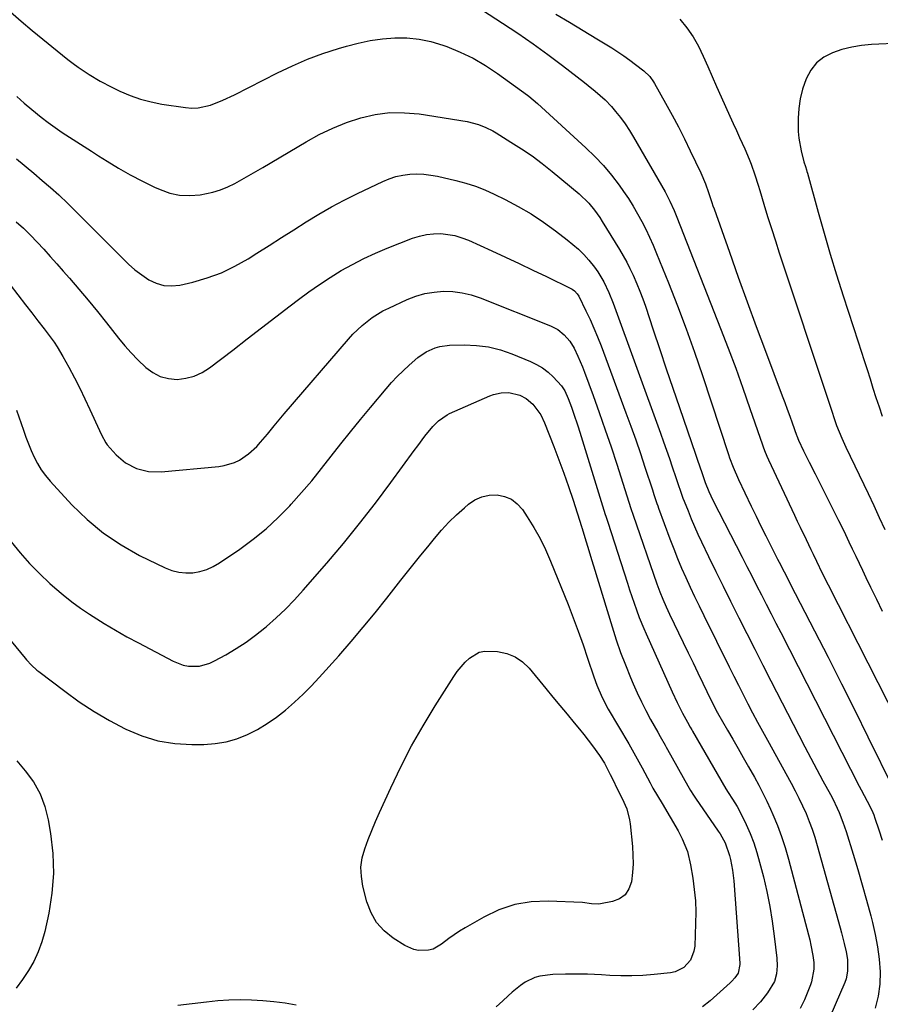
# Model space of a CAD drawing. Units: inches. Extents: x 1836216 to 1841548, y 458070 to 463404.
# Drawn here: x 1838015 to 1838331, y 461184 to 461544 of the extents above; entities that cross this region are included whole.
import ezdxf

# ---------------------------------------------------------------- set-up
doc = ezdxf.new("R2010")
doc.units = ezdxf.units.IN
doc.header["$MEASUREMENT"] = 0
doc.layers.add('7', color=7, linetype='Continuous')
doc.layers.add('8', color=7, linetype='Continuous')

msp = doc.modelspace()

# ---------------------------------------------------------------- linework, layer by layer
at = {"layer": '7', "color": 18}
for points in [[(1838182.39, 461549.47, 1854), (1838192.23, 461543.16, 1854), (1838197.86, 461539.45, 1854), (1838203.41, 461535.63, 1854), (1838208.87, 461531.67, 1854), (1838214.25, 461527.61, 1854), (1838222.31, 461521.37, 1854), (1838223.61, 461520.35, 1854), (1838226.18, 461518.29, 1854), (1838229.88, 461515.02, 1854), (1838232.13, 461512.62, 1854), (1838233.71, 461510.76, 1854), (1838235.51, 461508.54, 1854), (1838237.23, 461506.25, 1854), (1838238.81, 461503.86, 1854), (1838240.3, 461501.42, 1854), (1838251.83, 461481.28, 1854), (1838252.44, 461480.17, 1854), (1838253.6, 461477.92, 1854), (1838255.18, 461474.46, 1854), (1838256.14, 461472.11, 1854), (1838272.18, 461431.27, 1854), (1838274.99, 461423.99, 1854), (1838277.73, 461416.68, 1854), (1838280.37, 461409.33, 1854), (1838282.95, 461401.96, 1854), (1838287.52, 461388.58, 1854), (1838287.76, 461387.88, 1854), (1838288.27, 461386.49, 1854), (1838289.1, 461384.43, 1854), (1838289.71, 461383.08, 1854), (1838299.24, 461362.87, 1854), (1838300.31, 461360.62, 1854), (1838301.38, 461358.38, 1854), (1838303.54, 461353.9, 1854), (1838305.3, 461350.28, 1854), (1838306.12, 461348.56, 1854), (1838307.34, 461345.98, 1854), (1838309.46, 461341.61, 1854), (1838311.63, 461337.26, 1854), (1838340.73, 461280.06, 1854)], [(1838011.83, 461547.32, 1856), (1838015.8, 461543.84, 1856), (1838019.85, 461540.46, 1856), (1838032.91, 461529.89, 1856), (1838034.79, 461528.42, 1856), (1838036.7, 461526.99, 1856), (1838040.64, 461524.3, 1856), (1838044.73, 461521.85, 1856), (1838048.97, 461519.66, 1856), (1838051.98, 461518.21, 1856), (1838055.7, 461516.63, 1856), (1838059.49, 461515.28, 1856), (1838063.38, 461514.27, 1856), (1838067.35, 461513.5, 1856), (1838075.99, 461512.21, 1856), (1838078.34, 461512.04, 1856), (1838080.66, 461512.1, 1856), (1838085.22, 461513.12, 1856), (1838089.66, 461514.88, 1856), (1838093.98, 461516.91, 1856), (1838109.76, 461524.95, 1856), (1838115.2, 461527.54, 1856), (1838120.72, 461529.93, 1856), (1838126.37, 461532.01, 1856), (1838132.09, 461533.89, 1856), (1838134.98, 461534.75, 1856), (1838139.35, 461535.88, 1856), (1838143.76, 461536.81, 1856), (1838148.22, 461537.41, 1856), (1838152.72, 461537.8, 1856), (1838157.21, 461537.75, 1856), (1838161.64, 461537.35, 1856), (1838165.99, 461536.42, 1856), (1838170.29, 461535.15, 1856), (1838171.79, 461534.6, 1856), (1838176.69, 461532.57, 1856), (1838181.45, 461530.29, 1856), (1838186.01, 461527.61, 1856), (1838190.43, 461524.68, 1856), (1838201.33, 461516.75, 1856), (1838201.82, 461516.39, 1856), (1838205.1, 461513.71, 1856), (1838222.75, 461497.51, 1856), (1838226.04, 461494.29, 1856), (1838229.2, 461490.95, 1856), (1838232.14, 461487.41, 1856), (1838234.94, 461483.75, 1856), (1838236.55, 461481.5, 1856), (1838238.38, 461478.84, 1856), (1838240.12, 461476.12, 1856), (1838241.75, 461473.33, 1856), (1838243.29, 461470.49, 1856), (1838244.73, 461467.6, 1856), (1838246.12, 461464.68, 1856), (1838247.43, 461461.73, 1856), (1838248.69, 461458.75, 1856), (1838253.06, 461447.98, 1856), (1838256.38, 461439.56, 1856), (1838259.58, 461431.1, 1856), (1838262.61, 461422.58, 1856), (1838265.53, 461414.02, 1856), (1838275.06, 461385.06, 1856), (1838275.45, 461383.89, 1856), (1838276.73, 461380.42, 1856), (1838278.69, 461375.91, 1856), (1838283.41, 461366.11, 1856), (1838285.18, 461362.47, 1856), (1838286.96, 461358.84, 1856), (1838288.77, 461355.22, 1856), (1838290.59, 461351.6, 1856), (1838293.07, 461346.73, 1856), (1838293.66, 461345.56, 1856), (1838295.45, 461342.06, 1856), (1838296.66, 461339.72, 1856), (1838297.86, 461337.39, 1856), (1838306.61, 461320.4, 1856), (1838311.56, 461310.72, 1856), (1838316.48, 461301.03, 1856), (1838321.35, 461291.31, 1856), (1838326.2, 461281.58, 1856), (1838335.61, 461262.57, 1856)], [(1838211.77, 461546.48, 1852), (1838216.82, 461543.52, 1852), (1838221.84, 461540.5, 1852), (1838226.83, 461537.44, 1852), (1838232.25, 461534.08, 1852), (1838234.5, 461532.64, 1852), (1838236.71, 461531.16, 1852), (1838238.89, 461529.61, 1852), (1838241.03, 461528.02, 1852), (1838244.05, 461525.71, 1852), (1838246.26, 461523.59, 1852), (1838247.59, 461521.71, 1852), (1838247.98, 461521.05, 1852), (1838252.03, 461513.8, 1852), (1838254.39, 461509.47, 1852), (1838256.69, 461505.12, 1852), (1838258.91, 461500.73, 1852), (1838261.08, 461496.31, 1852), (1838264.89, 461488.35, 1852), (1838266.65, 461484.23, 1852), (1838267.78, 461481.05, 1852), (1838268.98, 461477.4, 1852), (1838269.38, 461476.23, 1852), (1838269.79, 461475.06, 1852), (1838275.4, 461459.18, 1852), (1838278.64, 461450.08, 1852), (1838281.93, 461441, 1852), (1838285.27, 461431.94, 1852), (1838288.66, 461422.89, 1852), (1838294.8, 461406.6, 1852), (1838295.73, 461404.12, 1852), (1838296.64, 461401.64, 1852), (1838297.54, 461399.14, 1852), (1838298.42, 461396.65, 1852), (1838300.01, 461392.12, 1852), (1838300.09, 461391.88, 1852), (1838300.75, 461390.27, 1852), (1838302.61, 461386.46, 1852), (1838304.7, 461382.21, 1852), (1838306.82, 461377.97, 1852), (1838315.42, 461360.86, 1852), (1838316.71, 461358.27, 1852), (1838317.98, 461355.68, 1852), (1838319.24, 461353.07, 1852), (1838320.47, 461350.46, 1852), (1838321.7, 461347.84, 1852), (1838322.94, 461345.23, 1852), (1838324.18, 461342.62, 1852), (1838325.42, 461340.01, 1852), (1838327.15, 461336.4, 1852), (1838329.28, 461332, 1852), (1838331.42, 461327.6, 1852)], [(1838338.36, 461535.79, 1848), (1838327.55, 461535.3, 1848), (1838323.87, 461534.96, 1848), (1838320.24, 461534.39, 1848), (1838316.68, 461533.48, 1848), (1838313.16, 461532.34, 1848), (1838310.04, 461530.66, 1848), (1838307.32, 461528.58, 1848), (1838305.22, 461525.87, 1848), (1838303.52, 461522.76, 1848), (1838302.26, 461518.95, 1848), (1838301.38, 461515.46, 1848), (1838300.89, 461511.91, 1848), (1838300.64, 461508.3, 1848), (1838300.65, 461503.4, 1848), (1838300.84, 461501.04, 1848), (1838301.71, 461496.39, 1848), (1838302.74, 461492.38, 1848), (1838303.29, 461490.56, 1848), (1838303.67, 461489.36, 1848), (1838303.84, 461488.75, 1848), (1838304.02, 461488.14, 1848), (1838307.93, 461473.91, 1848), (1838310.11, 461466.2, 1848), (1838312.35, 461458.52, 1848), (1838314.7, 461450.86, 1848), (1838317.12, 461443.22, 1848), (1838322.59, 461426.36, 1848), (1838323.69, 461422.96, 1848), (1838324.78, 461419.56, 1848), (1838325.87, 461416.16, 1848), (1838326.96, 461412.76, 1848), (1838328.05, 461409.36, 1848), (1838329.15, 461405.96, 1848), (1838330.26, 461402.56, 1848), (1838331.37, 461399.16, 1848)], [(1838014.12, 461516.22, 1858), (1838016.84, 461513.83, 1858), (1838019.62, 461511.51, 1858), (1838023.15, 461508.67, 1858), (1838025.67, 461506.75, 1858), (1838028.22, 461504.89, 1858), (1838030.83, 461503.11, 1858), (1838033.48, 461501.38, 1858), (1838036.15, 461499.69, 1858), (1838038.82, 461497.99, 1858), (1838041.49, 461496.29, 1858), (1838044.16, 461494.59, 1858), (1838047.24, 461492.61, 1858), (1838051.48, 461490.01, 1858), (1838055.78, 461487.54, 1858), (1838060.19, 461485.24, 1858), (1838064.66, 461483.07, 1858), (1838066.66, 461482.16, 1858), (1838070.23, 461480.9, 1858), (1838073.86, 461480.09, 1858), (1838077.58, 461479.96, 1858), (1838081.35, 461480.28, 1858), (1838086.07, 461481.26, 1858), (1838088.84, 461482.09, 1858), (1838091.52, 461483.17, 1858), (1838094.14, 461484.43, 1858), (1838096.7, 461485.85, 1858), (1838099.26, 461487.28, 1858), (1838101.79, 461488.74, 1858), (1838104.31, 461490.23, 1858), (1838120.24, 461499.72, 1858), (1838125.05, 461502.35, 1858), (1838129.97, 461504.72, 1858), (1838135.06, 461506.72, 1858), (1838140.25, 461508.47, 1858), (1838145.56, 461509.66, 1858), (1838150.89, 461510.36, 1858), (1838156.27, 461510.35, 1858), (1838161.68, 461509.87, 1858), (1838179.27, 461507.08, 1858), (1838183.42, 461506.03, 1858), (1838186.08, 461504.95, 1858), (1838188.64, 461503.65, 1858), (1838189.88, 461502.93, 1858), (1838195.33, 461499.6, 1858), (1838199.23, 461497.1, 1858), (1838203.05, 461494.49, 1858), (1838206.75, 461491.72, 1858), (1838210.37, 461488.84, 1858), (1838220.32, 461480.56, 1858), (1838223.88, 461477.12, 1858), (1838225.99, 461474.57, 1858), (1838227.9, 461471.87, 1858), (1838228.8, 461470.48, 1858), (1838235.12, 461460.19, 1858), (1838236.46, 461457.9, 1858), (1838237.75, 461455.58, 1858), (1838238.95, 461453.22, 1858), (1838240.09, 461450.82, 1858), (1838241.48, 461447.63, 1858), (1838242.59, 461444.92, 1858), (1838243.62, 461442.17, 1858), (1838244.59, 461439.41, 1858), (1838247.47, 461430.72, 1858), (1838249.85, 461423.6, 1858), (1838252.24, 461416.48, 1858), (1838254.65, 461409.38, 1858), (1838257.08, 461402.27, 1858), (1838262.94, 461385.2, 1858), (1838263.72, 461382.93, 1858), (1838265.29, 461378.41, 1858), (1838266.54, 461374.85, 1858), (1838267.83, 461371.55, 1858), (1838269.33, 461368.35, 1858), (1838280.07, 461347.46, 1858), (1838281.84, 461344.01, 1858), (1838283.61, 461340.55, 1858), (1838285.39, 461337.09, 1858), (1838287.16, 461333.63, 1858), (1838288.93, 461330.18, 1858), (1838290.7, 461326.72, 1858), (1838292.47, 461323.26, 1858), (1838294.24, 461319.8, 1858), (1838323, 461263.54, 1858), (1838323.72, 461262.15, 1858), (1838325.91, 461258.01, 1858), (1838327.63, 461254.69, 1858), (1838328.34, 461252.98, 1858), (1838328.75, 461251.82, 1858), (1838330.19, 461247.45, 1858), (1838331.36, 461243.75, 1858)], [(1838013.95, 461470.37, 1862), (1838016.58, 461467.97, 1862), (1838019.13, 461465.48, 1862), (1838021.61, 461462.91, 1862), (1838024.03, 461460.29, 1862), (1838026.43, 461457.65, 1862), (1838028.81, 461454.98, 1862), (1838031.17, 461452.3, 1862), (1838033.45, 461449.67, 1862), (1838036.91, 461445.64, 1862), (1838040.33, 461441.57, 1862), (1838043.7, 461437.46, 1862), (1838047.02, 461433.31, 1862), (1838051.48, 461427.68, 1862), (1838053.74, 461424.95, 1862), (1838056.08, 461422.29, 1862), (1838058.55, 461419.74, 1862), (1838061.43, 461416.95, 1862), (1838064.01, 461415.07, 1862), (1838066.76, 461413.64, 1862), (1838069.77, 461412.89, 1862), (1838072.95, 461412.6, 1862), (1838076.16, 461412.99, 1862), (1838079.24, 461413.77, 1862), (1838082.12, 461415.11, 1862), (1838084.86, 461416.83, 1862), (1838093.36, 461423.35, 1862), (1838098.62, 461427.4, 1862), (1838103.88, 461431.45, 1862), (1838109.14, 461435.5, 1862), (1838114.4, 461439.55, 1862), (1838117.43, 461441.9, 1862), (1838121.22, 461444.71, 1862), (1838125.08, 461447.42, 1862), (1838129.03, 461449.99, 1862), (1838133.05, 461452.46, 1862), (1838137.17, 461454.75, 1862), (1838141.35, 461456.91, 1862), (1838145.63, 461458.87, 1862), (1838149.98, 461460.69, 1862), (1838159.28, 461464.34, 1862), (1838161.79, 461465.14, 1862), (1838164.34, 461465.73, 1862), (1838166.93, 461465.99, 1862), (1838169.57, 461466.02, 1862), (1838172.19, 461465.74, 1862), (1838174.78, 461465.27, 1862), (1838177.29, 461464.51, 1862), (1838179.75, 461463.56, 1862), (1838188.34, 461459.69, 1862), (1838193.36, 461457.39, 1862), (1838198.37, 461455.06, 1862), (1838203.36, 461452.68, 1862), (1838208.33, 461450.27, 1862), (1838217.32, 461445.85, 1862), (1838217.77, 461445.6, 1862), (1838218.6, 461445.02, 1862), (1838219.64, 461443.91, 1862), (1838220.16, 461443.05, 1862), (1838222.81, 461437.7, 1862), (1838224.31, 461434.54, 1862), (1838225.74, 461431.36, 1862), (1838227.08, 461428.13, 1862), (1838228.35, 461424.88, 1862), (1838237.49, 461400.37, 1862), (1838239.3, 461395.42, 1862), (1838241.07, 461390.45, 1862), (1838242.78, 461385.46, 1862), (1838244.45, 461380.45, 1862), (1838247.18, 461372.1, 1862), (1838247.72, 461370.42, 1862), (1838248.83, 461367.07, 1862), (1838249.13, 461366.23, 1862), (1838249.43, 461365.4, 1862), (1838253.63, 461354.09, 1862), (1838255, 461350.52, 1862), (1838256.41, 461346.96, 1862), (1838257.9, 461343.44, 1862), (1838259.44, 461339.94, 1862), (1838261.03, 461336.46, 1862), (1838262.64, 461332.99, 1862), (1838264.3, 461329.54, 1862), (1838265.98, 461326.1, 1862), (1838275.31, 461307.27, 1862), (1838277.01, 461303.87, 1862), (1838278.71, 461300.48, 1862), (1838280.44, 461297.1, 1862), (1838282.17, 461293.73, 1862), (1838283.93, 461290.37, 1862), (1838285.7, 461287.01, 1862), (1838287.51, 461283.67, 1862), (1838289.33, 461280.35, 1862), (1838298.07, 461264.54, 1862), (1838299.52, 461261.81, 1862), (1838300.92, 461259.06, 1862), (1838302.24, 461256.27, 1862), (1838303.5, 461253.45, 1862), (1838304.66, 461250.59, 1862), (1838305.74, 461247.7, 1862), (1838306.7, 461244.77, 1862), (1838307.59, 461241.81, 1862), (1838315.99, 461211.61, 1862), (1838316.52, 461209.68, 1862), (1838317.52, 461205.81, 1862), (1838318.26, 461202.79, 1862), (1838318.75, 461199.95, 1862), (1838318.76, 461195.64, 1862), (1838318.16, 461192.86, 1862), (1838317.67, 461191.51, 1862), (1838310.64, 461175.17, 1862)], [(1838011.71, 461447.3, 1864), (1838017.37, 461439.97, 1864), (1838019.63, 461437.02, 1864), (1838021.89, 461434.08, 1864), (1838024.14, 461431.12, 1864), (1838026.38, 461428.16, 1864), (1838027.8, 461426.2, 1864), (1838028.95, 461424.51, 1864), (1838031.04, 461421.01, 1864), (1838033.23, 461417.02, 1864), (1838035.27, 461413.21, 1864), (1838037.24, 461409.38, 1864), (1838039.13, 461405.49, 1864), (1838040.95, 461401.58, 1864), (1838044.44, 461393.86, 1864), (1838045.16, 461392.31, 1864), (1838046.8, 461389.31, 1864), (1838047.31, 461388.63, 1864), (1838050.61, 461384.98, 1864), (1838054.05, 461382.01, 1864), (1838058.09, 461379.92, 1864), (1838062.5, 461378.81, 1864), (1838067.05, 461378.71, 1864), (1838088.23, 461380.69, 1864), (1838090.21, 461381, 1864), (1838094, 461382.18, 1864), (1838095.81, 461383.04, 1864), (1838099.15, 461385.26, 1864), (1838102.1, 461387.99, 1864), (1838103.54, 461389.59, 1864), (1838106.05, 461392.52, 1864), (1838108.48, 461395.53, 1864), (1838110.94, 461398.51, 1864), (1838112.19, 461399.98, 1864), (1838135.77, 461427.38, 1864), (1838137.35, 461429.11, 1864), (1838140.73, 461432.35, 1864), (1838144.42, 461435.23, 1864), (1838148.4, 461437.67, 1864), (1838150.49, 461438.73, 1864), (1838157.23, 461441.83, 1864), (1838160.45, 461443.08, 1864), (1838163.73, 461444.05, 1864), (1838167.11, 461444.61, 1864), (1838170.55, 461444.9, 1864), (1838174, 461444.77, 1864), (1838177.4, 461444.36, 1864), (1838180.73, 461443.55, 1864), (1838184.01, 461442.47, 1864), (1838209.79, 461432.23, 1864), (1838212.48, 461430.83, 1864), (1838214.85, 461428.94, 1864), (1838216.85, 461426.64, 1864), (1838218.44, 461424.04, 1864), (1838219.88, 461421.1, 1864), (1838221.57, 461417.23, 1864), (1838222.33, 461415.25, 1864), (1838225.46, 461406.72, 1864), (1838227.72, 461400.45, 1864), (1838229.92, 461394.16, 1864), (1838232.04, 461387.84, 1864), (1838234.1, 461381.51, 1864), (1838238.53, 461367.61, 1864), (1838239.3, 461365.21, 1864), (1838240.1, 461362.82, 1864), (1838248.84, 461337.6, 1864), (1838249.87, 461334.77, 1864), (1838251, 461331.98, 1864), (1838252.2, 461329.22, 1864), (1838253.48, 461326.49, 1864), (1838258.5, 461316.1, 1864), (1838260.29, 461312.4, 1864), (1838262.07, 461308.7, 1864), (1838263.84, 461305, 1864), (1838265.62, 461301.29, 1864), (1838268.54, 461295.17, 1864), (1838270.5, 461291.36, 1864), (1838270.86, 461290.74, 1864), (1838271.04, 461290.43, 1864), (1838274.73, 461284.03, 1864), (1838276.66, 461280.68, 1864), (1838278.58, 461277.32, 1864), (1838280.5, 461273.96, 1864), (1838282.42, 461270.6, 1864), (1838284.6, 461266.78, 1864), (1838286.18, 461263.9, 1864), (1838287.71, 461260.99, 1864), (1838289.14, 461258.04, 1864), (1838290.52, 461255.05, 1864), (1838291.37, 461253.13, 1864), (1838293.03, 461249.13, 1864), (1838294.56, 461245.08, 1864), (1838295.89, 461240.96, 1864), (1838297.1, 461236.8, 1864), (1838304.43, 461209.04, 1864), (1838304.9, 461207.16, 1864), (1838305.32, 461205.27, 1864), (1838306.02, 461201.46, 1864), (1838306.37, 461198.82, 1864), (1838306.41, 461196.44, 1864), (1838305.53, 461191.76, 1864), (1838305.12, 461190.63, 1864), (1838302.91, 461185.22, 1864), (1838301.35, 461181.97, 1864)], [(1838014.07, 461401.26, 1866), (1838016.58, 461393.96, 1866), (1838017.49, 461391.45, 1866), (1838018.44, 461388.96, 1866), (1838019.48, 461386.51, 1866), (1838020.56, 461384.07, 1866), (1838021.79, 461381.72, 1866), (1838023.15, 461379.46, 1866), (1838024.72, 461377.33, 1866), (1838026.42, 461375.29, 1866), (1838034.33, 461366.67, 1866), (1838039.94, 461361.21, 1866), (1838045.89, 461356.22, 1866), (1838052.37, 461351.93, 1866), (1838059.2, 461348.1, 1866), (1838068.59, 461343.52, 1866), (1838071.03, 461342.58, 1866), (1838073.53, 461341.92, 1866), (1838076.1, 461341.69, 1866), (1838078.73, 461341.75, 1866), (1838081.32, 461342.22, 1866), (1838083.82, 461342.94, 1866), (1838086.19, 461344.02, 1866), (1838088.48, 461345.34, 1866), (1838095.91, 461350.41, 1866), (1838100.81, 461354.01, 1866), (1838105.53, 461357.82, 1866), (1838109.98, 461361.95, 1866), (1838114.25, 461366.28, 1866), (1838114.75, 461366.83, 1866), (1838118.56, 461371.1, 1866), (1838122.3, 461375.44, 1866), (1838125.92, 461379.88, 1866), (1838129.46, 461384.39, 1866), (1838132.97, 461388.92, 1866), (1838136.52, 461393.42, 1866), (1838140.14, 461397.86, 1866), (1838143.8, 461402.27, 1866), (1838149.55, 461409.1, 1866), (1838151.56, 461411.39, 1866), (1838153.62, 461413.61, 1866), (1838155.77, 461415.76, 1866), (1838157.99, 461417.84, 1866), (1838161.2, 461420.63, 1866), (1838164.2, 461422.63, 1866), (1838167.49, 461424.13, 1866), (1838169.2, 461424.64, 1866), (1838172.76, 461425.1, 1866), (1838178.2, 461425.24, 1866), (1838182.69, 461425.06, 1866), (1838187.11, 461424.53, 1866), (1838191.43, 461423.44, 1866), (1838195.68, 461421.99, 1866), (1838202.43, 461419.2, 1866), (1838204.73, 461418.07, 1866), (1838206.92, 461416.78, 1866), (1838208.93, 461415.22, 1866), (1838210.82, 461413.49, 1866), (1838213.86, 461410.29, 1866), (1838215.13, 461408.39, 1866), (1838216.35, 461405.58, 1866), (1838217.48, 461402.45, 1866), (1838218.29, 461400.15, 1866), (1838219.83, 461395.54, 1866), (1838220.56, 461393.22, 1866), (1838229.87, 461363.12, 1866), (1838230.09, 461362.4, 1866), (1838230.44, 461361.32, 1866), (1838230.67, 461360.6, 1866), (1838230.79, 461360.24, 1866), (1838238, 461337.96, 1866), (1838238.81, 461335.5, 1866), (1838239.63, 461333.04, 1866), (1838240.47, 461330.6, 1866), (1838241.33, 461328.16, 1866), (1838242.35, 461325.35, 1866), (1838243.99, 461321.29, 1866), (1838244.86, 461319.28, 1866), (1838254.42, 461298.02, 1866), (1838256.25, 461294.13, 1866), (1838258.22, 461290.3, 1866), (1838260.01, 461286.99, 1866), (1838261.08, 461285.11, 1866), (1838261.62, 461284.18, 1866), (1838261.89, 461283.71, 1866), (1838274.14, 461262.56, 1866), (1838274.98, 461261.21, 1866), (1838276.59, 461258.73, 1866), (1838278.24, 461256.01, 1866), (1838279.7, 461253.2, 1866), (1838281.5, 461249.44, 1866), (1838282.99, 461246.09, 1866), (1838284.33, 461242.69, 1866), (1838285.47, 461239.22, 1866), (1838286.48, 461235.69, 1866), (1838287.86, 461230.22, 1866), (1838289.11, 461224.85, 1866), (1838290.21, 461219.45, 1866), (1838291.09, 461214.02, 1866), (1838291.84, 461208.55, 1866), (1838292.77, 461200.5, 1866), (1838292.92, 461197.59, 1866), (1838292.68, 461194.68, 1866), (1838291.93, 461191.91, 1866), (1838289.43, 461187.75, 1866), (1838286.87, 461184.48, 1866), (1838283.99, 461181.49, 1866)], [(1838012.13, 461353.1, 1868), (1838015.42, 461349.05, 1868), (1838018.85, 461345.13, 1868), (1838022.5, 461341.42, 1868), (1838026.29, 461337.84, 1868), (1838028.11, 461336.21, 1868), (1838031.16, 461333.62, 1868), (1838034.28, 461331.12, 1868), (1838037.52, 461328.77, 1868), (1838040.83, 461326.53, 1868), (1838042.16, 461325.66, 1868), (1838046.23, 461323.11, 1868), (1838050.34, 461320.64, 1868), (1838054.52, 461318.27, 1868), (1838058.73, 461315.98, 1868), (1838071.48, 461309.27, 1868), (1838075.18, 461307.86, 1868), (1838077.12, 461307.53, 1868), (1838081.1, 461307.54, 1868), (1838084.88, 461308.54, 1868), (1838086.69, 461309.38, 1868), (1838090.79, 461311.68, 1868), (1838094.53, 461313.93, 1868), (1838098.19, 461316.31, 1868), (1838101.71, 461318.88, 1868), (1838105.14, 461321.59, 1868), (1838105.69, 461322.05, 1868), (1838109.25, 461325.18, 1868), (1838112.7, 461328.41, 1868), (1838115.99, 461331.8, 1868), (1838119.17, 461335.3, 1868), (1838127.79, 461345.27, 1868), (1838133.87, 461352.48, 1868), (1838139.84, 461359.79, 1868), (1838145.62, 461367.25, 1868), (1838151.28, 461374.8, 1868), (1838159.84, 461386.53, 1868), (1838161.14, 461388.28, 1868), (1838163.79, 461391.74, 1868), (1838166.65, 461395.3, 1868), (1838168.7, 461397.41, 1868), (1838171.94, 461399.61, 1868), (1838172.83, 461400.03, 1868), (1838187.59, 461406.51, 1868), (1838188.92, 461407.01, 1868), (1838191.68, 461407.69, 1868), (1838194.51, 461407.84, 1868), (1838198.55, 461406.79, 1868), (1838200.85, 461405.55, 1868), (1838203.34, 461403.52, 1868), (1838206.23, 461399.57, 1868), (1838207.64, 461396.61, 1868), (1838211.03, 461388.04, 1868), (1838212.9, 461383.16, 1868), (1838214.71, 461378.25, 1868), (1838216.42, 461373.31, 1868), (1838218.07, 461368.35, 1868), (1838221.19, 461358.63, 1868), (1838221.23, 461358.51, 1868), (1838221.31, 461358.27, 1868), (1838221.43, 461357.91, 1868), (1838222.82, 461353.36, 1868), (1838223.52, 461351.09, 1868), (1838224.91, 461346.54, 1868), (1838225.6, 461344.27, 1868), (1838232.4, 461321.85, 1868), (1838233.91, 461317.16, 1868), (1838235.51, 461312.51, 1868), (1838237.26, 461307.92, 1868), (1838239.12, 461303.36, 1868), (1838240.14, 461300.96, 1868), (1838241.61, 461297.66, 1868), (1838243.14, 461294.39, 1868), (1838244.79, 461291.17, 1868), (1838246.5, 461287.99, 1868), (1838249.15, 461283.24, 1868), (1838250.03, 461281.67, 1868), (1838251.8, 461278.54, 1868), (1838252.25, 461277.76, 1868), (1838252.69, 461276.98, 1868), (1838260.18, 461263.6, 1868), (1838261.19, 461261.88, 1868), (1838262.25, 461260.2, 1868), (1838262.99, 461259.09, 1868), (1838271.29, 461247.03, 1868), (1838271.97, 461245.99, 1868), (1838273.82, 461242.77, 1868), (1838275.5, 461238.13, 1868), (1838275.83, 461236.66, 1868), (1838276.57, 461232.75, 1868), (1838277.01, 461228.8, 1868), (1838279.24, 461198.64, 1868), (1838279.26, 461198.09, 1868), (1838278.6, 461194.9, 1868), (1838277.43, 461193.26, 1868), (1838276.29, 461191.99, 1868), (1838275.67, 461191.4, 1868), (1838268.38, 461184.85, 1868), (1838265.52, 461182.62, 1868)], [(1838229.56, 461271.97, 1872), (1838231.74, 461267.78, 1872), (1838232.88, 461265.4, 1872), (1838234, 461263.01, 1872), (1838236.08, 461258.98, 1872), (1838237.76, 461255.13, 1872), (1838238.84, 461251.1, 1872), (1838239.03, 461249.72, 1872), (1838239.86, 461241.44, 1872), (1838240.06, 461238.25, 1872), (1838240.11, 461235.05, 1872), (1838239.91, 461231.87, 1872), (1838239.52, 461228.42, 1872), (1838238.58, 461225.84, 1872), (1838237.18, 461223.7, 1872), (1838235.09, 461222.23, 1872), (1838232.53, 461221.21, 1872), (1838228.11, 461220.4, 1872), (1838227.29, 461220.29, 1872), (1838224.83, 461220.42, 1872), (1838221.52, 461220.83, 1872), (1838208.91, 461221.39, 1872), (1838202.72, 461221.12, 1872), (1838196.7, 461220.17, 1872), (1838190.93, 461218.2, 1872), (1838185.33, 461215.54, 1872), (1838178.48, 461211.53, 1872), (1838176.47, 461210.29, 1872), (1838172.58, 461207.62, 1872), (1838169.92, 461205.55, 1872), (1838166.81, 461203.8, 1872), (1838165.09, 461203.37, 1872), (1838161.48, 461203.27, 1872), (1838159.72, 461203.59, 1872), (1838156.44, 461205.06, 1872), (1838152.14, 461207.8, 1872), (1838148.85, 461210.48, 1872), (1838146.07, 461213.52, 1872), (1838144.04, 461217.12, 1872), (1838142.52, 461221.07, 1872), (1838141.03, 461226.88, 1872), (1838140.47, 461230.35, 1872), (1838140.33, 461233.79, 1872), (1838140.82, 461237.2, 1872), (1838141.72, 461240.58, 1872), (1838143, 461243.94, 1872), (1838144.32, 461247.27, 1872), (1838145.72, 461250.58, 1872), (1838147.17, 461253.87, 1872), (1838151.28, 461262.93, 1872), (1838154.98, 461270.64, 1872), (1838158.89, 461278.24, 1872), (1838163.12, 461285.66, 1872), (1838167.57, 461292.97, 1872), (1838174.38, 461303.64, 1872), (1838175.66, 461305.48, 1872), (1838178.52, 461308.89, 1872), (1838180.1, 461310.47, 1872), (1838183.72, 461312.6, 1872), (1838185.75, 461313, 1872), (1838190.45, 461312.83, 1872), (1838193.76, 461312.09, 1872), (1838196.83, 461310.9, 1872), (1838199.53, 461309.02, 1872), (1838201.98, 461306.69, 1872), (1838208.06, 461299.31, 1872), (1838210.66, 461296.16, 1872), (1838213.27, 461293.02, 1872), (1838215.89, 461289.88, 1872), (1838218.51, 461286.74, 1872), (1838220.45, 461284.42, 1872), (1838222.08, 461282.43, 1872), (1838223.67, 461280.4, 1872), (1838225.21, 461278.34, 1872), (1838227.8, 461274.69, 1872), (1838229.56, 461271.97, 1872)], [(1838014.14, 461272.75, 1872), (1838017.24, 461269.16, 1872), (1838020.22, 461265.05, 1872), (1838022.71, 461260.71, 1872), (1838024.45, 461256.03, 1872), (1838025.7, 461251.11, 1872), (1838026.54, 461246.1, 1872), (1838027.34, 461238.8, 1872), (1838027.58, 461231.51, 1872), (1838026.99, 461224.24, 1872), (1838025.85, 461216.98, 1872), (1838024.38, 461210.17, 1872), (1838023.35, 461206.41, 1872), (1838022.05, 461202.77, 1872), (1838020.36, 461199.28, 1872), (1838018.41, 461195.91, 1872), (1838016.21, 461192.67, 1872), (1838013.93, 461189.48, 1872)]]:
    msp.add_polyline3d(points, dxfattribs=at)
at = {"layer": '8', "color": 18}
for points in [[(1838257.29, 461544.65, 1850), (1838259.8, 461541.49, 1850), (1838262.09, 461538.19, 1850), (1838264.07, 461534.69, 1850), (1838265.83, 461531.06, 1850), (1838267.44, 461527.33, 1850), (1838269.07, 461523.61, 1850), (1838270.71, 461519.89, 1850), (1838272.37, 461516.18, 1850), (1838275.59, 461509.04, 1850), (1838276.77, 461506.42, 1850), (1838277.96, 461503.81, 1850), (1838279.15, 461501.2, 1850), (1838281.04, 461497.05, 1850), (1838282.63, 461493.33, 1850), (1838283.35, 461491.44, 1850), (1838284.68, 461487.61, 1850), (1838285.93, 461483.76, 1850), (1838286.53, 461481.82, 1850), (1838288.06, 461476.77, 1850), (1838289.43, 461472.32, 1850), (1838290.82, 461467.87, 1850), (1838292.25, 461463.43, 1850), (1838293.7, 461458.99, 1850), (1838311.7, 461404.66, 1850), (1838312.07, 461403.54, 1850), (1838312.8, 461401.28, 1850), (1838313.91, 461397.9, 1850), (1838314.73, 461395.68, 1850), (1838316.58, 461391.06, 1850), (1838318.09, 461387.72, 1850), (1838326.23, 461370.72, 1850), (1838328.3, 461366.35, 1850), (1838330.37, 461361.99, 1850), (1838332.42, 461357.61, 1850)], [(1838013.99, 461493.45, 1860), (1838020.41, 461488.12, 1860), (1838023.48, 461485.53, 1860), (1838026.53, 461482.91, 1860), (1838029.53, 461480.24, 1860), (1838032.87, 461477, 1860), (1838034.52, 461475.35, 1860), (1838052.85, 461456.97, 1860), (1838055.12, 461454.83, 1860), (1838057.48, 461452.79, 1860), (1838059.96, 461450.91, 1860), (1838062.53, 461449.13, 1860), (1838065.23, 461447.82, 1860), (1838068.01, 461446.98, 1860), (1838070.91, 461446.83, 1860), (1838073.89, 461447.15, 1860), (1838078.66, 461448.27, 1860), (1838083.98, 461449.8, 1860), (1838089.16, 461451.68, 1860), (1838094.13, 461454.06, 1860), (1838098.96, 461456.79, 1860), (1838102.17, 461458.82, 1860), (1838106.7, 461461.69, 1860), (1838111.23, 461464.57, 1860), (1838115.76, 461467.45, 1860), (1838120.29, 461470.34, 1860), (1838124.86, 461473.14, 1860), (1838129.5, 461475.82, 1860), (1838134.23, 461478.34, 1860), (1838139.03, 461480.74, 1860), (1838148.33, 461485.18, 1860), (1838150.71, 461486.15, 1860), (1838153.14, 461486.95, 1860), (1838155.65, 461487.47, 1860), (1838158.2, 461487.8, 1860), (1838160.79, 461487.88, 1860), (1838163.36, 461487.8, 1860), (1838165.91, 461487.49, 1860), (1838168.45, 461487.03, 1860), (1838175.13, 461485.5, 1860), (1838178.74, 461484.54, 1860), (1838182.29, 461483.42, 1860), (1838185.75, 461482.05, 1860), (1838189.15, 461480.51, 1860), (1838193.19, 461478.51, 1860), (1838197.99, 461475.96, 1860), (1838202.68, 461473.24, 1860), (1838207.21, 461470.25, 1860), (1838211.63, 461467.08, 1860), (1838215.94, 461463.8, 1860), (1838218.06, 461462.08, 1860), (1838220.1, 461460.27, 1860), (1838222.02, 461458.33, 1860), (1838223.86, 461456.32, 1860), (1838225.97, 461453.73, 1860), (1838227.22, 461452.01, 1860), (1838229.37, 461448.33, 1860), (1838231.19, 461444.46, 1860), (1838232.78, 461440.49, 1860), (1838250.18, 461392.82, 1860), (1838251.28, 461389.76, 1860), (1838252.36, 461386.71, 1860), (1838253.42, 461383.64, 1860), (1838254.46, 461380.57, 1860), (1838255.8, 461376.57, 1860), (1838256.52, 461374.42, 1860), (1838257.61, 461371.2, 1860), (1838258.39, 461369.06, 1860), (1838258.8, 461368.01, 1860), (1838260.24, 461364.37, 1860), (1838261.41, 461361.51, 1860), (1838262.62, 461358.67, 1860), (1838263.89, 461355.86, 1860), (1838265.2, 461353.06, 1860), (1838267.79, 461347.68, 1860), (1838270.44, 461342.22, 1860), (1838273.11, 461336.77, 1860), (1838275.81, 461331.33, 1860), (1838278.54, 461325.9, 1860), (1838278.89, 461325.2, 1860), (1838281.81, 461319.43, 1860), (1838284.74, 461313.66, 1860), (1838287.68, 461307.9, 1860), (1838290.63, 461302.15, 1860), (1838300.89, 461282.16, 1860), (1838303.06, 461277.97, 1860), (1838305.25, 461273.79, 1860), (1838307.47, 461269.63, 1860), (1838309.71, 461265.48, 1860), (1838312.45, 461260.45, 1860), (1838313.31, 461258.81, 1860), (1838314.93, 461255.48, 1860), (1838315.68, 461253.79, 1860), (1838317.05, 461250.35, 1860), (1838318.23, 461246.83, 1860), (1838320.76, 461238.54, 1860), (1838322.44, 461232.92, 1860), (1838324.08, 461227.3, 1860), (1838325.66, 461221.66, 1860), (1838327.21, 461216, 1860), (1838327.86, 461213.56, 1860), (1838328.9, 461209.1, 1860), (1838329.74, 461204.61, 1860), (1838330.28, 461200.07, 1860), (1838330.62, 461195.5, 1860), (1838330.5, 461190.96, 1860), (1838329.98, 461186.5, 1860), (1838328.88, 461182.15, 1860)], [(1838012.14, 461316.62, 1870), (1838017.17, 461310.44, 1870), (1838017.74, 461309.77, 1870), (1838019.54, 461307.81, 1870), (1838021.51, 461306.02, 1870), (1838022.21, 461305.47, 1870), (1838031.75, 461298.26, 1870), (1838037.06, 461294.46, 1870), (1838042.5, 461290.88, 1870), (1838048.12, 461287.59, 1870), (1838053.87, 461284.5, 1870), (1838054.13, 461284.37, 1870), (1838059.95, 461281.96, 1870), (1838065.9, 461280.12, 1870), (1838072.05, 461279.14, 1870), (1838078.33, 461278.74, 1870), (1838082.75, 461278.78, 1870), (1838086.87, 461279.08, 1870), (1838090.91, 461279.73, 1870), (1838094.84, 461280.89, 1870), (1838098.69, 461282.4, 1870), (1838102.38, 461284.31, 1870), (1838105.96, 461286.41, 1870), (1838109.37, 461288.78, 1870), (1838112.66, 461291.33, 1870), (1838116, 461294.26, 1870), (1838119.13, 461297.17, 1870), (1838122.12, 461300.2, 1870), (1838125.03, 461303.33, 1870), (1838132.16, 461311.32, 1870), (1838136.7, 461316.5, 1870), (1838141.17, 461321.75, 1870), (1838145.54, 461327.08, 1870), (1838149.85, 461332.46, 1870), (1838151.56, 461334.63, 1870), (1838154.97, 461338.96, 1870), (1838158.4, 461343.28, 1870), (1838161.84, 461347.59, 1870), (1838165.3, 461351.88, 1870), (1838167.28, 461354.33, 1870), (1838169.83, 461357.32, 1870), (1838172.5, 461360.2, 1870), (1838175.32, 461362.94, 1870), (1838178.25, 461365.57, 1870), (1838179.7, 461366.8, 1870), (1838182.1, 461368.39, 1870), (1838184.63, 461369.57, 1870), (1838187.36, 461370.13, 1870), (1838190.23, 461370.28, 1870), (1838192.99, 461369.7, 1870), (1838195.49, 461368.68, 1870), (1838197.63, 461367.02, 1870), (1838199.51, 461364.92, 1870), (1838201.31, 461362.22, 1870), (1838203.75, 461358.31, 1870), (1838206.01, 461354.31, 1870), (1838208.02, 461350.19, 1870), (1838209.87, 461345.97, 1870), (1838216.26, 461330.03, 1870), (1838218.15, 461325.16, 1870), (1838219.99, 461320.28, 1870), (1838221.74, 461315.36, 1870), (1838223.43, 461310.43, 1870), (1838225.68, 461303.63, 1870), (1838226.78, 461300.55, 1870), (1838228.72, 461296.03, 1870), (1838231.02, 461291.7, 1870), (1838238.52, 461279, 1870), (1838239.78, 461276.82, 1870), (1838241.61, 461273.52, 1870), (1838243.4, 461270.19, 1870), (1838246.32, 461264.66, 1870), (1838247.37, 461262.74, 1870), (1838249.03, 461259.92, 1870), (1838250.7, 461257.1, 1870), (1838256.59, 461247.12, 1870), (1838258.15, 461244.18, 1870), (1838259.99, 461239.55, 1870), (1838261.16, 461234.71, 1870), (1838261.98, 461229.76, 1870), (1838262.54, 461225.63, 1870), (1838262.92, 461221.49, 1870), (1838263.05, 461217.34, 1870), (1838263.02, 461213.17, 1870), (1838262.68, 461204.86, 1870), (1838262.42, 461203.04, 1870), (1838261.09, 461199.74, 1870), (1838258.67, 461197.04, 1870), (1838255.54, 461195.44, 1870), (1838253.76, 461195.05, 1870), (1838247.79, 461194.46, 1870), (1838243.73, 461194.15, 1870), (1838239.67, 461193.98, 1870), (1838235.6, 461193.99, 1870), (1838231.53, 461194.13, 1870), (1838228.56, 461194.31, 1870), (1838225.97, 461194.44, 1870), (1838223.38, 461194.54, 1870), (1838220.79, 461194.6, 1870), (1838217.61, 461194.63, 1870), (1838215.31, 461194.61, 1870), (1838210.73, 461194.41, 1870), (1838205.91, 461193.85, 1870), (1838204.02, 461193.35, 1870), (1838200.48, 461191.62, 1870), (1838198.82, 461190.48, 1870), (1838195.71, 461187.98, 1870), (1838194.24, 461186.61, 1870), (1838192.4, 461184.78, 1870), (1838189.95, 461182.61, 1870)], [(1838116.6, 461183.24, 1870), (1838112.52, 461183.92, 1870), (1838108.43, 461184.49, 1870), (1838104.32, 461184.86, 1870), (1838100.19, 461185.1, 1870), (1838096.06, 461185.15, 1870), (1838091.94, 461185.07, 1870), (1838087.82, 461184.79, 1870), (1838083.71, 461184.38, 1870), (1838073.17, 461183.08, 1870)]]:
    msp.add_polyline3d(points, dxfattribs=at)

doc.saveas('drawing.dxf')
